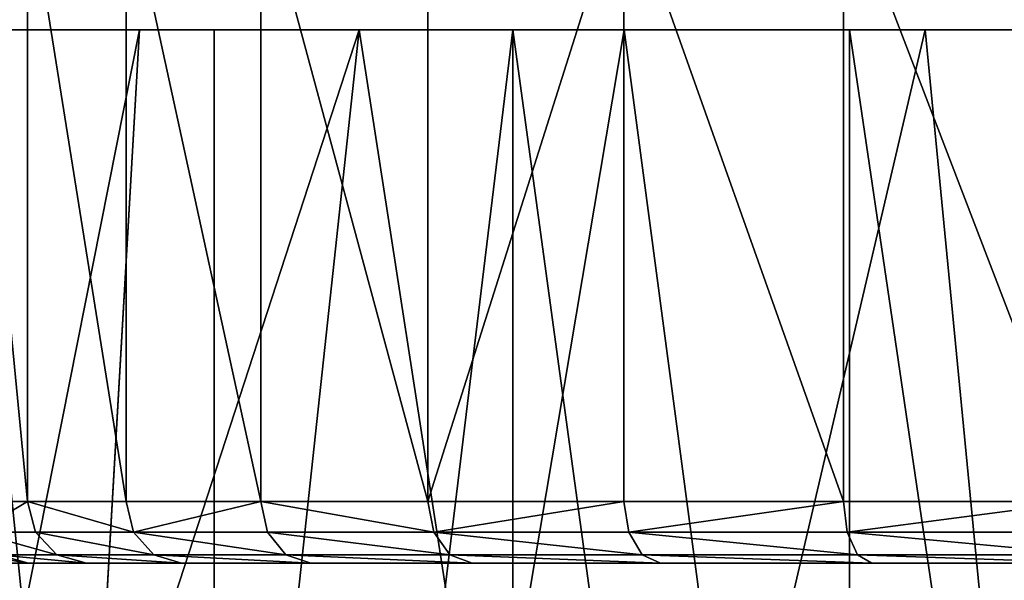
# Model space of a CAD drawing. Extents: x -220 to 258, y -200 to 200.
# Drawn here: x 149 to 161, y 144 to 151 of the extents above; entities that cross this region are included whole.
import ezdxf

# ---------------------------------------------------------------- set-up
doc = ezdxf.new("R2010")
doc.units = 0
doc.layers.get('0').update_dxf_attribs({"color": 13, "linetype": 'CONTINUOUS'})

# ---------------------------------------------------------------- blocks, each defined once
blk = doc.blocks.new('GROUP_12')
mesh = blk.add_polyface()
corners = [(400, 377, 11), (0, 20, 11), (0, 377, 11), (400, 20, 11)]
mesh.append_faces([[corners[k] for k in face] for face in [(0, 1, 2), (1, 0, 3)]], dxfattribs={"vtx0": -1})
mesh = blk.add_polyface()
corners = [(0, 20, 104), (20, 40, 104), (0, 377, 104), (400, 20, 104), (380, 40, 104), (380, 357, 104), (20, 357, 104), (400, 377, 104)]
mesh.append_faces([[corners[k] for k in face] for face in [(0, 1, 2), (1, 3, 4), (4, 3, 5), (2, 6, 7), (6, 2, 1), (7, 5, 3)]], dxfattribs={"vtx0": -1, "vtx1": -1})
mesh.append_faces([[corners[k] for k in face] for face in [(1, 0, 3), (7, 6, 5)]], dxfattribs={"vtx0": -1, "vtx2": -1})
mesh = blk.add_polyface()
corners = [(380, 40, 21), (20, 357, 21), (20, 40, 21), (380, 357, 21)]
mesh.append_faces([[corners[k] for k in face] for face in [(0, 1, 2), (1, 0, 3)]], dxfattribs={"vtx0": -1})
blk = doc.blocks.new('DRAWER')
blk.add_blockref('GROUP_12', (0, 0))
blk = doc.blocks.new('GROUP_9')
for p, q in [((28.733, 11, 37.853), (25.944, 11, 39.029)), ((25.944, 11, 1.711), (28.733, 11, 2.888)), ((28.733, 11, 37.853), (31.308, 11, 36.246)), ((31.308, 11, 4.495), (28.733, 11, 2.888)), ((31.308, 11, 36.246), (33.605, 11, 34.247)), ((33.605, 11, 6.493), (31.308, 11, 4.495)), ((33.605, 11, 34.247), (35.568, 11, 31.907)), ((35.568, 11, 8.834), (33.605, 11, 6.493)), ((35.568, 11, 31.907), (37.147, 11, 29.282)), ((37.147, 11, 11.459), (35.568, 11, 8.834)), ((37.147, 11, 11.459), (38.304, 11, 14.304)), ((37.147, 11, 29.282), (38.304, 11, 26.436)), ((38.304, 11, 26.436), (39.01, 11, 23.441)), ((39.01, 11, 17.299), (38.304, 11, 14.304)), ((39.01, 11, 23.441), (39.248, 11, 20.37)), ((39.248, 11, 20.37), (39.01, 11, 17.299)), ((29.08, 10.25, 38.521), (26.18, 10.25, 39.744)), ((26.18, 10.25, 0.997), (29.08, 10.25, 2.22)), ((29.08, 10.25, 38.521), (29.08, 2.703, 38.521)), ((29.08, 10.25, 2.22), (29.08, 2.703, 2.22)), ((31.756, 10.25, 36.85), (29.08, 10.25, 38.521)), ((29.08, 10.25, 2.22), (31.756, 10.25, 3.89)), ((34.142, 10.25, 34.774), (31.756, 10.25, 36.85)), ((31.756, 10.25, 3.89), (34.142, 10.25, 5.966)), ((34.142, 10.25, 5.966), (34.142, 2.705, 5.966)), ((34.142, 10.25, 34.774), (34.142, 2.705, 34.774)), ((34.142, 10.25, 5.966), (36.18, 10.25, 8.397)), ((36.18, 10.25, 32.344), (34.142, 10.25, 34.774)), ((36.18, 10.25, 8.397), (37.82, 10.25, 11.122)), ((37.82, 10.25, 29.618), (36.18, 10.25, 32.344)), ((37.82, 10.25, 11.122), (39.021, 10.25, 14.076)), ((37.82, 10.25, 29.618), (37.82, 2.707, 29.618)), ((39.021, 10.25, 26.665), (37.82, 10.25, 29.618)), ((37.82, 10.25, 11.122), (37.82, 2.707, 11.122)), ((39.021, 10.25, 14.076), (39.021, 2.708, 14.076)), ((39.021, 10.25, 26.665), (39.021, 2.708, 26.665)), ((39.021, 10.25, 14.076), (39.754, 10.25, 17.184)), ((39.754, 10.25, 23.557), (39.021, 10.25, 26.665))]:
    blk.add_line(p, q)
mesh = blk.add_polyface()
corners = [(16.991, 11, 0.994), (23.009, 11, 0.994), (20, 11, 0.752), (25.944, 11, 1.711), (14.056, 11, 1.711), (11.267, 11, 2.888), (28.733, 11, 2.888), (31.308, 11, 4.495), (8.692, 11, 4.495), (6.395, 11, 6.493), (33.605, 11, 6.493), (4.432, 11, 8.834), (35.568, 11, 8.834), (2.853, 11, 11.459), (37.147, 11, 11.459), (38.304, 11, 14.304), (1.696, 11, 14.304), (0.99, 11, 17.299), (39.01, 11, 17.299), (39.248, 11, 20.37), (0.752, 11, 20.37), (0.99, 11, 23.441), (39.01, 11, 23.441), (38.304, 11, 26.436), (1.696, 11, 26.436), (37.147, 11, 29.282), (2.853, 11, 29.282), (4.432, 11, 31.907), (35.568, 11, 31.907), (33.605, 11, 34.247), (6.395, 11, 34.247), (8.692, 11, 36.246), (31.308, 11, 36.246), (11.267, 11, 37.853), (28.733, 11, 37.853), (14.056, 11, 39.029), (25.944, 11, 39.029), (23.009, 11, 39.747), (16.991, 11, 39.747), (20, 11, 39.988)]
mesh.append_faces([[corners[k] for k in face] for face in [(0, 1, 2), (37, 38, 39)]], dxfattribs={"vtx0": -1})
mesh.append_faces([[corners[k] for k in face] for face in [(1, 0, 3), (3, 5, 6), (6, 5, 7), (7, 9, 10), (10, 11, 12), (12, 13, 14), (14, 13, 15), (15, 17, 18), (18, 17, 19), (19, 21, 22), (22, 21, 23), (23, 24, 25), (25, 27, 28), (28, 27, 29), (29, 31, 32), (32, 33, 34), (34, 35, 36), (36, 35, 37)]], dxfattribs={"vtx0": -1, "vtx1": -1})
mesh.append_faces([[corners[k] for k in face] for face in [(3, 0, 4), (3, 4, 5), (7, 5, 8), (7, 8, 9), (10, 9, 11), (12, 11, 13), (15, 13, 16), (15, 16, 17), (19, 17, 20), (19, 20, 21), (23, 21, 24), (25, 24, 26), (25, 26, 27), (29, 27, 30), (29, 30, 31), (32, 31, 33), (34, 33, 35), (37, 35, 38)]], dxfattribs={"vtx0": -1, "vtx2": -1})
mesh = blk.add_polyface()
corners = [(25.944, 11, 39.029), (28.907, 10.9, 38.187), (28.733, 11, 37.853), (26.062, 10.9, 39.387)]
mesh.append_faces([[corners[k] for k in face] for face in [(0, 1, 2), (1, 0, 3)]], dxfattribs={"vtx0": -1})
mesh = blk.add_polyface()
corners = [(25.944, 11, 1.711), (28.907, 10.9, 2.554), (26.062, 10.9, 1.354), (28.733, 11, 2.888)]
mesh.append_faces([[corners[k] for k in face] for face in [(0, 1, 2), (1, 0, 3)]], dxfattribs={"vtx0": -1})
mesh = blk.add_polyface()
corners = [(28.733, 11, 37.853), (31.532, 10.9, 36.548), (31.308, 11, 36.246), (28.907, 10.9, 38.187)]
mesh.append_faces([[corners[k] for k in face] for face in [(0, 1, 2), (1, 0, 3)]], dxfattribs={"vtx0": -1})
mesh = blk.add_polyface()
corners = [(28.733, 11, 2.888), (31.532, 10.9, 4.193), (28.907, 10.9, 2.554), (31.308, 11, 4.495)]
mesh.append_faces([[corners[k] for k in face] for face in [(0, 1, 2), (1, 0, 3)]], dxfattribs={"vtx0": -1})
mesh = blk.add_polyface()
corners = [(31.308, 11, 36.246), (33.874, 10.9, 34.511), (33.605, 11, 34.247), (31.532, 10.9, 36.548)]
mesh.append_faces([[corners[k] for k in face] for face in [(0, 1, 2), (1, 0, 3)]], dxfattribs={"vtx0": -1})
mesh = blk.add_polyface()
corners = [(31.308, 11, 4.495), (33.874, 10.9, 6.23), (31.532, 10.9, 4.193), (33.605, 11, 6.493)]
mesh.append_faces([[corners[k] for k in face] for face in [(0, 1, 2), (1, 0, 3)]], dxfattribs={"vtx0": -1})
mesh = blk.add_polyface()
corners = [(33.605, 11, 6.493), (35.874, 10.9, 8.615), (33.874, 10.9, 6.23), (35.568, 11, 8.834)]
mesh.append_faces([[corners[k] for k in face] for face in [(0, 1, 2), (1, 0, 3)]], dxfattribs={"vtx0": -1})
mesh = blk.add_polyface()
corners = [(33.605, 11, 34.247), (35.874, 10.9, 32.125), (35.568, 11, 31.907), (33.874, 10.9, 34.511)]
mesh.append_faces([[corners[k] for k in face] for face in [(0, 1, 2), (1, 0, 3)]], dxfattribs={"vtx0": -1})
mesh = blk.add_polyface()
corners = [(35.568, 11, 8.834), (37.484, 10.9, 11.291), (35.874, 10.9, 8.615), (37.147, 11, 11.459)]
mesh.append_faces([[corners[k] for k in face] for face in [(0, 1, 2), (1, 0, 3)]], dxfattribs={"vtx0": -1})
mesh = blk.add_polyface()
corners = [(35.568, 11, 31.907), (37.484, 10.9, 29.45), (37.147, 11, 29.282), (35.874, 10.9, 32.125)]
mesh.append_faces([[corners[k] for k in face] for face in [(0, 1, 2), (1, 0, 3)]], dxfattribs={"vtx0": -1})
mesh = blk.add_polyface()
corners = [(37.147, 11, 11.459), (38.663, 10.9, 14.19), (37.484, 10.9, 11.291), (38.304, 11, 14.304)]
mesh.append_faces([[corners[k] for k in face] for face in [(0, 1, 2), (1, 0, 3)]], dxfattribs={"vtx0": -1})
mesh = blk.add_polyface()
corners = [(37.147, 11, 29.282), (38.663, 10.9, 26.551), (38.304, 11, 26.436), (37.484, 10.9, 29.45)]
mesh.append_faces([[corners[k] for k in face] for face in [(0, 1, 2), (1, 0, 3)]], dxfattribs={"vtx0": -1})
mesh = blk.add_polyface()
corners = [(38.304, 11, 14.304), (39.382, 10.9, 17.242), (38.663, 10.9, 14.19), (39.01, 11, 17.299)]
mesh.append_faces([[corners[k] for k in face] for face in [(0, 1, 2), (1, 0, 3)]], dxfattribs={"vtx0": -1})
mesh = blk.add_polyface()
corners = [(38.304, 11, 26.436), (39.382, 10.9, 23.499), (39.01, 11, 23.441), (38.663, 10.9, 26.551)]
mesh.append_faces([[corners[k] for k in face] for face in [(0, 1, 2), (1, 0, 3)]], dxfattribs={"vtx0": -1})
mesh = blk.add_polyface()
corners = [(39.01, 11, 17.299), (39.624, 10.9, 20.37), (39.382, 10.9, 17.242), (39.248, 11, 20.37)]
mesh.append_faces([[corners[k] for k in face] for face in [(0, 1, 2), (1, 0, 3)]], dxfattribs={"vtx0": -1})
mesh = blk.add_polyface()
corners = [(39.248, 11, 20.37), (39.382, 10.9, 23.499), (39.624, 10.9, 20.37), (39.01, 11, 23.441)]
mesh.append_faces([[corners[k] for k in face] for face in [(0, 1, 2), (1, 0, 3)]], dxfattribs={"vtx0": -1})
mesh = blk.add_polyface()
corners = [(26.062, 10.9, 1.354), (29.033, 10.625, 2.31), (26.149, 10.625, 1.093), (28.907, 10.9, 2.554)]
mesh.append_faces([[corners[k] for k in face] for face in [(0, 1, 2), (1, 0, 3)]], dxfattribs={"vtx0": -1})
mesh = blk.add_polyface()
corners = [(26.062, 10.9, 39.387), (29.033, 10.625, 38.431), (28.907, 10.9, 38.187), (26.149, 10.625, 39.648)]
mesh.append_faces([[corners[k] for k in face] for face in [(0, 1, 2), (1, 0, 3)]], dxfattribs={"vtx0": -1})
mesh = blk.add_polyface()
corners = [(28.907, 10.9, 38.187), (31.696, 10.625, 36.769), (31.532, 10.9, 36.548), (29.033, 10.625, 38.431)]
mesh.append_faces([[corners[k] for k in face] for face in [(0, 1, 2), (1, 0, 3)]], dxfattribs={"vtx0": -1})
mesh = blk.add_polyface()
corners = [(28.907, 10.9, 2.554), (31.696, 10.625, 3.971), (29.033, 10.625, 2.31), (31.532, 10.9, 4.193)]
mesh.append_faces([[corners[k] for k in face] for face in [(0, 1, 2), (1, 0, 3)]], dxfattribs={"vtx0": -1})
mesh = blk.add_polyface()
corners = [(31.532, 10.9, 36.548), (34.07, 10.625, 34.704), (33.874, 10.9, 34.511), (31.696, 10.625, 36.769)]
mesh.append_faces([[corners[k] for k in face] for face in [(0, 1, 2), (1, 0, 3)]], dxfattribs={"vtx0": -1})
mesh = blk.add_polyface()
corners = [(31.532, 10.9, 4.193), (34.07, 10.625, 6.037), (31.696, 10.625, 3.971), (33.874, 10.9, 6.23)]
mesh.append_faces([[corners[k] for k in face] for face in [(0, 1, 2), (1, 0, 3)]], dxfattribs={"vtx0": -1})
mesh = blk.add_polyface()
corners = [(33.874, 10.9, 6.23), (36.098, 10.625, 8.456), (34.07, 10.625, 6.037), (35.874, 10.9, 8.615)]
mesh.append_faces([[corners[k] for k in face] for face in [(0, 1, 2), (1, 0, 3)]], dxfattribs={"vtx0": -1})
mesh = blk.add_polyface()
corners = [(33.874, 10.9, 34.511), (36.098, 10.625, 32.285), (35.874, 10.9, 32.125), (34.07, 10.625, 34.704)]
mesh.append_faces([[corners[k] for k in face] for face in [(0, 1, 2), (1, 0, 3)]], dxfattribs={"vtx0": -1})
mesh = blk.add_polyface()
corners = [(35.874, 10.9, 8.615), (37.73, 10.625, 11.168), (36.098, 10.625, 8.456), (37.484, 10.9, 11.291)]
mesh.append_faces([[corners[k] for k in face] for face in [(0, 1, 2), (1, 0, 3)]], dxfattribs={"vtx0": -1})
mesh = blk.add_polyface()
corners = [(35.874, 10.9, 32.125), (37.73, 10.625, 29.573), (37.484, 10.9, 29.45), (36.098, 10.625, 32.285)]
mesh.append_faces([[corners[k] for k in face] for face in [(0, 1, 2), (1, 0, 3)]], dxfattribs={"vtx0": -1})
mesh = blk.add_polyface()
corners = [(37.484, 10.9, 11.291), (38.925, 10.625, 14.106), (37.73, 10.625, 11.168), (38.663, 10.9, 14.19)]
mesh.append_faces([[corners[k] for k in face] for face in [(0, 1, 2), (1, 0, 3)]], dxfattribs={"vtx0": -1})
mesh = blk.add_polyface()
corners = [(37.484, 10.9, 29.45), (38.925, 10.625, 26.635), (38.663, 10.9, 26.551), (37.73, 10.625, 29.573)]
mesh.append_faces([[corners[k] for k in face] for face in [(0, 1, 2), (1, 0, 3)]], dxfattribs={"vtx0": -1})
mesh = blk.add_polyface()
corners = [(38.663, 10.9, 14.19), (39.654, 10.625, 17.199), (38.925, 10.625, 14.106), (39.382, 10.9, 17.242)]
mesh.append_faces([[corners[k] for k in face] for face in [(0, 1, 2), (1, 0, 3)]], dxfattribs={"vtx0": -1})
mesh = blk.add_polyface()
corners = [(38.663, 10.9, 26.551), (39.654, 10.625, 23.542), (39.382, 10.9, 23.499), (38.925, 10.625, 26.635)]
mesh.append_faces([[corners[k] for k in face] for face in [(0, 1, 2), (1, 0, 3)]], dxfattribs={"vtx0": -1})
mesh = blk.add_polyface()
corners = [(26.18, 10.25, 39.744), (29.033, 10.625, 38.431), (26.149, 10.625, 39.648), (29.08, 10.25, 38.521)]
mesh.append_faces([[corners[k] for k in face] for face in [(0, 1, 2), (1, 0, 3)]], dxfattribs={"vtx0": -1})
mesh = blk.add_polyface()
corners = [(29.033, 10.625, 2.31), (26.18, 10.25, 0.997), (26.149, 10.625, 1.093), (29.08, 10.25, 2.22)]
mesh.append_faces([[corners[k] for k in face] for face in [(0, 1, 2), (1, 0, 3)]], dxfattribs={"vtx0": -1})
mesh = blk.add_polyface()
corners = [(29.08, 10.25, 38.521), (31.696, 10.625, 36.769), (29.033, 10.625, 38.431), (31.756, 10.25, 36.85)]
mesh.append_faces([[corners[k] for k in face] for face in [(0, 1, 2), (1, 0, 3)]], dxfattribs={"vtx0": -1})
mesh = blk.add_polyface()
corners = [(31.696, 10.625, 3.971), (29.08, 10.25, 2.22), (29.033, 10.625, 2.31), (31.756, 10.25, 3.89)]
mesh.append_faces([[corners[k] for k in face] for face in [(0, 1, 2), (1, 0, 3)]], dxfattribs={"vtx0": -1})
mesh = blk.add_polyface()
corners = [(31.756, 10.25, 36.85), (34.07, 10.625, 34.704), (31.696, 10.625, 36.769), (34.142, 10.25, 34.774)]
mesh.append_faces([[corners[k] for k in face] for face in [(0, 1, 2), (1, 0, 3)]], dxfattribs={"vtx0": -1})
mesh = blk.add_polyface()
corners = [(34.07, 10.625, 6.037), (31.756, 10.25, 3.89), (31.696, 10.625, 3.971), (34.142, 10.25, 5.966)]
mesh.append_faces([[corners[k] for k in face] for face in [(0, 1, 2), (1, 0, 3)]], dxfattribs={"vtx0": -1})
mesh = blk.add_polyface()
corners = [(34.07, 10.625, 6.037), (36.18, 10.25, 8.397), (34.142, 10.25, 5.966), (36.098, 10.625, 8.456)]
mesh.append_faces([[corners[k] for k in face] for face in [(0, 1, 2), (1, 0, 3)]], dxfattribs={"vtx0": -1})
mesh = blk.add_polyface()
corners = [(36.18, 10.25, 32.344), (34.07, 10.625, 34.704), (34.142, 10.25, 34.774), (36.098, 10.625, 32.285)]
mesh.append_faces([[corners[k] for k in face] for face in [(0, 1, 2), (1, 0, 3)]], dxfattribs={"vtx0": -1})
mesh = blk.add_polyface()
corners = [(36.18, 10.25, 8.397), (37.73, 10.625, 11.168), (37.82, 10.25, 11.122), (36.098, 10.625, 8.456)]
mesh.append_faces([[corners[k] for k in face] for face in [(0, 1, 2), (1, 0, 3)]], dxfattribs={"vtx0": -1})
mesh = blk.add_polyface()
corners = [(37.73, 10.625, 29.573), (36.18, 10.25, 32.344), (37.82, 10.25, 29.618), (36.098, 10.625, 32.285)]
mesh.append_faces([[corners[k] for k in face] for face in [(0, 1, 2), (1, 0, 3)]], dxfattribs={"vtx0": -1})
mesh = blk.add_polyface()
corners = [(37.73, 10.625, 11.168), (39.021, 10.25, 14.076), (37.82, 10.25, 11.122), (38.925, 10.625, 14.106)]
mesh.append_faces([[corners[k] for k in face] for face in [(0, 1, 2), (1, 0, 3)]], dxfattribs={"vtx0": -1})
mesh = blk.add_polyface()
corners = [(39.021, 10.25, 26.665), (37.73, 10.625, 29.573), (37.82, 10.25, 29.618), (38.925, 10.625, 26.635)]
mesh.append_faces([[corners[k] for k in face] for face in [(0, 1, 2), (1, 0, 3)]], dxfattribs={"vtx0": -1})
mesh = blk.add_polyface()
corners = [(39.021, 10.25, 14.076), (39.654, 10.625, 17.199), (39.754, 10.25, 17.184), (38.925, 10.625, 14.106)]
mesh.append_faces([[corners[k] for k in face] for face in [(0, 1, 2), (1, 0, 3)]], dxfattribs={"vtx0": -1})
mesh = blk.add_polyface()
corners = [(39.654, 10.625, 23.542), (39.021, 10.25, 26.665), (39.754, 10.25, 23.557), (38.925, 10.625, 26.635)]
mesh.append_faces([[corners[k] for k in face] for face in [(0, 1, 2), (1, 0, 3)]], dxfattribs={"vtx0": -1})
mesh = blk.add_polyface()
corners = [(26.18, 10.25, 0.997), (29.08, 2.703, 2.22), (26.18, 2.702, 0.997), (29.08, 10.25, 2.22)]
mesh.append_faces([[corners[k] for k in face] for face in [(0, 1, 2), (1, 0, 3)]], dxfattribs={"vtx0": -1})
mesh = blk.add_polyface()
corners = [(29.08, 2.703, 38.521), (26.18, 10.25, 39.744), (26.18, 2.702, 39.744), (29.08, 10.25, 38.521)]
mesh.append_faces([[corners[k] for k in face] for face in [(0, 1, 2), (1, 0, 3)]], dxfattribs={"vtx0": -1})
mesh = blk.add_polyface()
corners = [(31.756, 2.704, 36.85), (29.08, 10.25, 38.521), (29.08, 2.703, 38.521), (31.756, 10.25, 36.85)]
mesh.append_faces([[corners[k] for k in face] for face in [(0, 1, 2), (1, 0, 3)]], dxfattribs={"vtx0": -1})
mesh = blk.add_polyface()
corners = [(29.08, 10.25, 2.22), (31.756, 2.704, 3.89), (29.08, 2.703, 2.22), (31.756, 10.25, 3.89)]
mesh.append_faces([[corners[k] for k in face] for face in [(0, 1, 2), (1, 0, 3)]], dxfattribs={"vtx0": -1})
mesh = blk.add_polyface()
corners = [(31.756, 2.704, 36.85), (34.142, 10.25, 34.774), (31.756, 10.25, 36.85), (34.142, 2.705, 34.774)]
mesh.append_faces([[corners[k] for k in face] for face in [(0, 1, 2), (1, 0, 3)]], dxfattribs={"vtx0": -1})
mesh = blk.add_polyface()
corners = [(34.142, 10.25, 5.966), (31.756, 2.704, 3.89), (31.756, 10.25, 3.89), (34.142, 2.705, 5.966)]
mesh.append_faces([[corners[k] for k in face] for face in [(0, 1, 2), (1, 0, 3)]], dxfattribs={"vtx0": -1})
mesh = blk.add_polyface()
corners = [(36.18, 2.706, 32.344), (34.142, 10.25, 34.774), (34.142, 2.705, 34.774), (36.18, 10.25, 32.344)]
mesh.append_faces([[corners[k] for k in face] for face in [(0, 1, 2), (1, 0, 3)]], dxfattribs={"vtx0": -1})
mesh = blk.add_polyface()
corners = [(34.142, 10.25, 5.966), (36.18, 2.706, 8.397), (34.142, 2.705, 5.966), (36.18, 10.25, 8.397)]
mesh.append_faces([[corners[k] for k in face] for face in [(0, 1, 2), (1, 0, 3)]], dxfattribs={"vtx0": -1})
mesh = blk.add_polyface()
corners = [(36.18, 10.25, 8.397), (37.82, 2.707, 11.122), (36.18, 2.706, 8.397), (37.82, 10.25, 11.122)]
mesh.append_faces([[corners[k] for k in face] for face in [(0, 1, 2), (1, 0, 3)]], dxfattribs={"vtx0": -1})
mesh = blk.add_polyface()
corners = [(37.82, 2.707, 29.618), (36.18, 10.25, 32.344), (36.18, 2.706, 32.344), (37.82, 10.25, 29.618)]
mesh.append_faces([[corners[k] for k in face] for face in [(0, 1, 2), (1, 0, 3)]], dxfattribs={"vtx0": -1})
mesh = blk.add_polyface()
corners = [(39.021, 2.708, 26.665), (37.82, 10.25, 29.618), (37.82, 2.707, 29.618), (39.021, 10.25, 26.665)]
mesh.append_faces([[corners[k] for k in face] for face in [(0, 1, 2), (1, 0, 3)]], dxfattribs={"vtx0": -1})
mesh = blk.add_polyface()
corners = [(37.82, 10.25, 11.122), (39.021, 2.708, 14.076), (37.82, 2.707, 11.122), (39.021, 10.25, 14.076)]
mesh.append_faces([[corners[k] for k in face] for face in [(0, 1, 2), (1, 0, 3)]], dxfattribs={"vtx0": -1})
mesh = blk.add_polyface()
corners = [(39.021, 10.25, 14.076), (39.754, 2.708, 17.184), (39.021, 2.708, 14.076), (39.754, 10.25, 17.184)]
mesh.append_faces([[corners[k] for k in face] for face in [(0, 1, 2), (1, 0, 3)]], dxfattribs={"vtx0": -1})
mesh = blk.add_polyface()
corners = [(39.754, 2.708, 23.557), (39.021, 10.25, 26.665), (39.021, 2.708, 26.665), (39.754, 10.25, 23.557)]
mesh.append_faces([[corners[k] for k in face] for face in [(0, 1, 2), (1, 0, 3)]], dxfattribs={"vtx0": -1})
blk = doc.blocks.new('GROUP_10')
for p, q in [((37.557, 30, 28.72), (37.557, 0, 28.72)), ((41.197, 30, 25.85), (41.197, 0, 25.85)), ((36.197, 0, 25.978), (34.872, 10, 26.791)), ((39.428, 0, 23.347), (40.51, 10, 22.195)), ((42.104, 0, 20.134), (42.682, 10, 19.241)), ((32.531, 0, 27.931), (28.566, 0, 29.132)), ((29.031, 0, 32.152), (33.453, 0, 30.846)), ((36.197, 0, 25.978), (32.531, 0, 27.931)), ((33.453, 0, 30.846), (37.557, 0, 28.72)), ((39.428, 0, 23.347), (36.197, 0, 25.978)), ((37.557, 0, 28.72), (41.197, 0, 25.85)), ((42.104, 0, 20.134), (39.428, 0, 23.347)), ((41.197, 0, 25.85), (44.247, 0, 22.337)), ((44.127, 0, 16.458), (42.104, 0, 20.134))]:
    blk.add_line(p, q)
mesh = blk.add_polyface()
corners = [(33.453, 0, 30.846), (29.031, 30, 32.152), (29.031, 0, 32.152), (33.453, 30, 30.846)]
mesh.append_faces([[corners[k] for k in face] for face in [(0, 1, 2), (1, 0, 3)]], dxfattribs={"vtx0": -1})
mesh = blk.add_polyface()
corners = [(37.557, 0, 28.72), (33.453, 30, 30.846), (33.453, 0, 30.846), (37.557, 30, 28.72)]
mesh.append_faces([[corners[k] for k in face] for face in [(0, 1, 2), (1, 0, 3)]], dxfattribs={"vtx0": -1})
mesh = blk.add_polyface()
corners = [(37.557, 0, 28.72), (41.197, 30, 25.85), (37.557, 30, 28.72), (41.197, 0, 25.85)]
mesh.append_faces([[corners[k] for k in face] for face in [(0, 1, 2), (1, 0, 3)]], dxfattribs={"vtx0": -1})
mesh = blk.add_polyface()
corners = [(44.247, 0, 22.337), (41.197, 30, 25.85), (41.197, 0, 25.85), (44.247, 30, 22.337)]
mesh.append_faces([[corners[k] for k in face] for face in [(0, 1, 2), (1, 0, 3)]], dxfattribs={"vtx0": -1})
mesh = blk.add_polyface()
corners = [(32.531, 0, 27.931), (28.566, 0, 29.132), (31.566, 10, 28.302)]
mesh.append_faces([[corners[k] for k in face] for face in [(0, 1, 2)]])
mesh = blk.add_polyface()
corners = [(34.872, 10, 26.791), (32.531, 0, 27.931), (31.566, 10, 28.302)]
mesh.append_faces([[corners[k] for k in face] for face in [(0, 1, 2)]])
mesh = blk.add_polyface()
corners = [(36.197, 0, 25.978), (32.531, 0, 27.931), (34.872, 10, 26.791)]
mesh.append_faces([[corners[k] for k in face] for face in [(0, 1, 2)]])
mesh = blk.add_polyface()
corners = [(37.882, 10, 24.736), (36.197, 0, 25.978), (34.872, 10, 26.791)]
mesh.append_faces([[corners[k] for k in face] for face in [(0, 1, 2)]])
mesh = blk.add_polyface()
corners = [(39.428, 0, 23.347), (36.197, 0, 25.978), (37.882, 10, 24.736)]
mesh.append_faces([[corners[k] for k in face] for face in [(0, 1, 2)]])
mesh = blk.add_polyface()
corners = [(40.51, 10, 22.195), (39.428, 0, 23.347), (37.882, 10, 24.736)]
mesh.append_faces([[corners[k] for k in face] for face in [(0, 1, 2)]])
mesh = blk.add_polyface()
corners = [(42.682, 10, 19.241), (39.428, 0, 23.347), (40.51, 10, 22.195)]
mesh.append_faces([[corners[k] for k in face] for face in [(0, 1, 2)]])
mesh = blk.add_polyface()
corners = [(42.682, 10, 19.241), (42.104, 0, 20.134), (39.428, 0, 23.347)]
mesh.append_faces([[corners[k] for k in face] for face in [(0, 1, 2)]])
mesh = blk.add_polyface()
corners = [(44.09, 10, 16.544), (44.127, 0, 16.458), (42.104, 0, 20.134)]
mesh.append_faces([[corners[k] for k in face] for face in [(0, 1, 2)]])
mesh = blk.add_polyface()
corners = [(44.09, 10, 16.544), (42.104, 0, 20.134), (42.682, 10, 19.241)]
mesh.append_faces([[corners[k] for k in face] for face in [(0, 1, 2)]])
mesh = blk.add_polyface()
corners = [(48.652, 0, 3.773), (44.597, 0), (47.772, 0), (45.608, 0, 3.758), (45.948, 0, 7.639), (48.948, 0, 7.639), (48.353, 0, 13.105), (45.488, 0, 12.145), (44.127, 0, 16.458), (46.597, 0, 18.305), (42.104, 0, 20.134), (44.247, 0, 22.337), (39.428, 0, 23.347), (41.197, 0, 25.85), (36.197, 0, 25.978), (37.557, 0, 28.72), (32.531, 0, 27.931), (28.566, 0, 29.132), (33.453, 0, 30.846), (24.448, 0, 29.537), (3.235, 0, 4.072), (1.124, 0), (4.298, 0), (0.133, 0, 4.579), (2.957, 0, 8.276), (0, 0, 9.266), (3.475, 0, 12.456), (0.731, 0, 13.896), (4.769, 0, 16.458), (2.299, 0, 18.305), (6.791, 0, 20.134), (4.649, 0, 22.337), (9.468, 0, 23.347), (7.698, 0, 25.85), (12.699, 0, 25.978), (11.339, 0, 28.72), (16.365, 0, 27.931), (20.33, 0, 29.132), (15.443, 0, 30.846), (29.031, 0, 32.152), (19.864, 0, 32.152), (24.448, 0, 32.593)]
mesh.append_faces([[corners[k] for k in face] for face in [(0, 1, 2), (20, 21, 22), (40, 39, 41)]], dxfattribs={"vtx0": -1})
mesh.append_faces([[corners[k] for k in face] for face in [(1, 0, 3), (3, 0, 4), (4, 6, 7), (7, 6, 8), (8, 9, 10), (10, 11, 12), (12, 13, 14), (14, 15, 16), (16, 15, 17), (17, 18, 19), (21, 20, 23), (23, 24, 25), (25, 26, 27), (27, 28, 29), (29, 30, 31), (31, 32, 33), (33, 34, 35), (35, 37, 38), (38, 39, 40)]], dxfattribs={"vtx0": -1, "vtx1": -1})
mesh.append_faces([[corners[k] for k in face] for face in [(38, 19, 18)]], dxfattribs={"vtx0": -1, "vtx1": -1, "vtx2": -1})
mesh.append_faces([[corners[k] for k in face] for face in [(4, 0, 5), (4, 5, 6), (8, 6, 9), (10, 9, 11), (12, 11, 13), (14, 13, 15), (17, 15, 18), (23, 20, 24), (25, 24, 26), (27, 26, 28), (29, 28, 30), (31, 30, 32), (33, 32, 34), (35, 34, 36), (35, 36, 37), (38, 37, 19), (38, 18, 39)]], dxfattribs={"vtx0": -1, "vtx2": -1})
blk = doc.blocks.new('CASTOR')
at = {"color": 250, "zscale": 0.9818181818181817, "rotation": 359.9999999999985}
for name, p in [('GROUP_10', (-9.948, -15, -41.5)), ('GROUP_9', (-5.5, -19.5, -54))]:
    blk.add_blockref(name, p, dxfattribs=at)
blk = doc.blocks.new('MOBILE_BOTTOM')
mesh = blk.add_polyface()
corners = [(105, 360), (7, -2), (7, 360), (105, -2)]
mesh.append_faces([[corners[k] for k in face] for face in [(0, 1, 2), (1, 0, 3)]], dxfattribs={"vtx0": -1})
mesh = blk.add_polyface()
corners = [(105, -2, 25), (7, 360, 25), (7, -2, 25), (105, 360, 25)]
mesh.append_faces([[corners[k] for k in face] for face in [(0, 1, 2), (1, 0, 3)]], dxfattribs={"vtx0": -1})
blk = doc.blocks.new('GROUP_1')
mesh = blk.add_polyface()
corners = [(400, 377, 31), (0, 20, 31), (0, 377, 31), (400, 20, 31)]
mesh.append_faces([[corners[k] for k in face] for face in [(0, 1, 2), (1, 0, 3)]], dxfattribs={"vtx0": -1})
mesh = blk.add_polyface()
corners = [(0, 20, 124), (20, 40, 124), (0, 377, 124), (400, 20, 124), (380, 40, 124), (380, 357, 124), (20, 357, 124), (400, 377, 124)]
mesh.append_faces([[corners[k] for k in face] for face in [(0, 1, 2), (1, 3, 4), (4, 3, 5), (2, 6, 7), (6, 2, 1), (7, 5, 3)]], dxfattribs={"vtx0": -1, "vtx1": -1})
mesh.append_faces([[corners[k] for k in face] for face in [(1, 0, 3), (7, 6, 5)]], dxfattribs={"vtx0": -1, "vtx2": -1})
mesh = blk.add_polyface()
corners = [(380, 40, 41), (20, 357, 41), (20, 40, 41), (380, 357, 41)]
mesh.append_faces([[corners[k] for k in face] for face in [(0, 1, 2), (1, 0, 3)]], dxfattribs={"vtx0": -1})
blk = doc.blocks.new('DRAWER_1')
blk.add_blockref('GROUP_1', (0, 0))
blk = doc.blocks.new('GROUP_2')
mesh = blk.add_polyface()
corners = [(394, 0, 18), (0, 454, 18), (0, 0, 18), (394, 454, 18)]
mesh.append_faces([[corners[k] for k in face] for face in [(0, 1, 2), (1, 0, 3)]], dxfattribs={"vtx0": -1})
mesh = blk.add_polyface()
corners = [(394, 454), (0, 0), (0, 454), (394, 0)]
mesh.append_faces([[corners[k] for k in face] for face in [(0, 1, 2), (1, 0, 3)]], dxfattribs={"vtx0": -1})
blk = doc.blocks.new('GROUP_4')
blk.add_blockref('GROUP_2', (2, 43, -25))

msp = doc.modelspace()

# ---------------------------------------------------------------- block references
at = {"color": 250, "rotation": 270}
msp.add_blockref('GROUP_4', (-260, 199, 607), dxfattribs=at)
at = {"color": 250}
for name, p in [('DRAWER', (-180, -198.5, 447)), ('DRAWER', (-180, -198.5, 311)), ('DRAWER', (-180, -198.5, 175)), ('DRAWER_1', (-180, -198.5, 39)), ('MOBILE_BOTTOM', (112, -179, 55))]:
    msp.add_blockref(name, p, dxfattribs=at)
at = {"color": 250, "zscale": 1.018518518518519, "rotation": 179.9999999979216}
msp.add_blockref('CASTOR', (183.05, 136, 55), dxfattribs=at)

doc.saveas('drawing.dxf')
